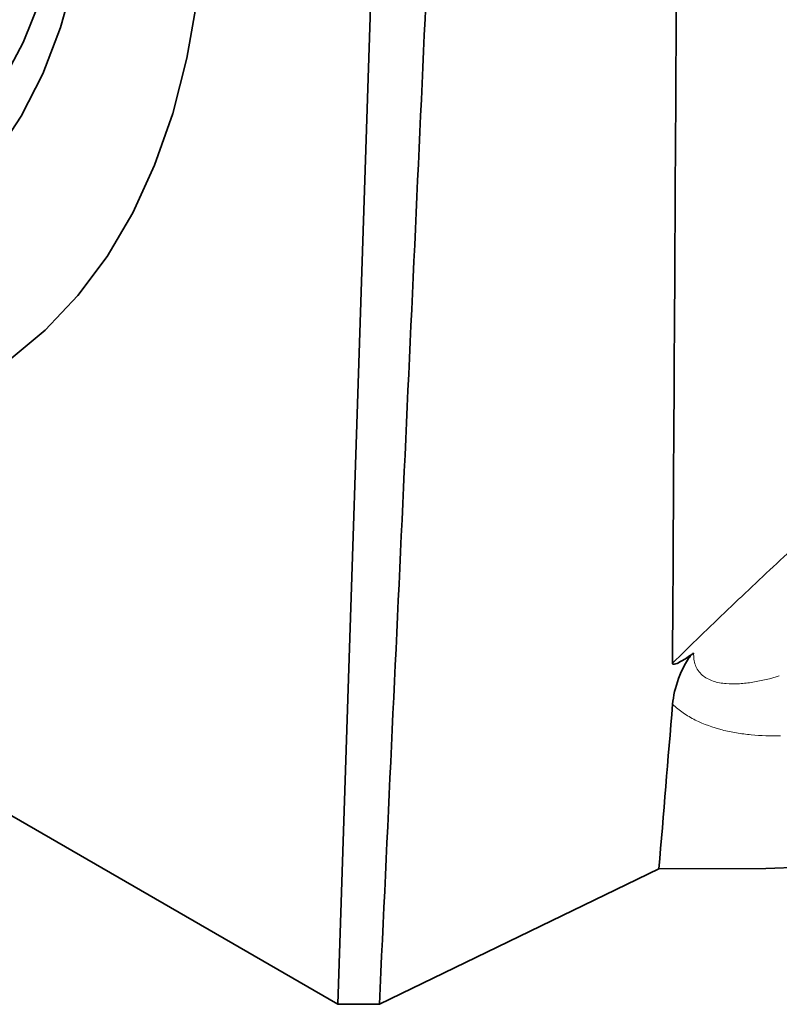
# Model space of a CAD drawing. Units: millimetres. Extents: x 8381 to 13326, y 413 to 3383.
# Drawn here: x 9864 to 9911, y 723 to 783 of the extents above; entities that cross this region are included whole.
import ezdxf

# ---------------------------------------------------------------- set-up
doc = ezdxf.new("R2010")
doc.units = ezdxf.units.MM
doc.layers.get('0').update_dxf_attribs({"lineweight": 25})

# ---------------------------------------------------------------- blocks, each defined once
blk = doc.blocks.new('A$C18af52b3')
at = {"color": 7, "linetype": 'Continuous', "lineweight": 35}
for p, q in [((-28.785, -400.212), (83.609, -465.096)), ((83.609, -465.096), (85.679, -401.784)), ((86.148, -465.097), (103.258, -456.81)), ((86.148, -465.097), (83.609, -465.096))]:
    blk.add_line(p, q, dxfattribs=at)
at = {"color": 7, "linetype": 'Continuous', "lineweight": 35, "flags": 128}
for points in [[(63.491, -425.68), (65.691, -423.847), (67.691, -421.725), (69.481, -419.323), (71.051, -416.654), (72.394, -413.732), (73.503, -410.573), (74.371, -407.193), (74.995, -403.608)], [(67.491, -402.253), (66.634, -405.312), (65.542, -408.148), (64.22, -410.743), (62.677, -413.081), (60.922, -415.15), (58.965, -416.936), (56.818, -418.428), (54.495, -419.618), (52.009, -420.498), (49.374, -421.064), (46.608, -421.311), (43.726, -421.239), (40.746, -420.847), (37.686, -420.139), (34.565, -419.117), (31.4, -417.789), (28.211, -416.163), (25.017, -414.248), (21.838, -412.055), (18.692, -409.599), (15.599, -406.893), (12.577, -403.954)], [(116.348, -456.541), (109.81, -456.778), (103.258, -456.81)], [(67.413, -390.428), (67.289, -393.962), (66.917, -397.33), (66.3, -400.511), (65.441, -403.484), (64.346, -406.232), (63.023, -408.736), (61.478, -410.982), (61.234, -411.288)]]:
    blk.add_lwpolyline(points, dxfattribs=at)
at = {"color": 8, "linetype": 'Continuous', "lineweight": 18, "flags": 128}
blk.add_lwpolyline([(63.491, -425.68), (65.691, -423.847), (67.691, -421.725), (69.481, -419.323), (71.051, -416.654), (72.394, -413.732), (73.503, -410.573), (74.371, -407.193), (74.995, -403.608)], dxfattribs=at)
at = {"color": 7, "linetype": 'Continuous', "lineweight": 35}
for points, knots in [([(104.087, -444.214), (104.174, -429.811), (104.255, -415.404), (104.356, -397.16), (104.377, -393.324), (104.408, -387.569), (104.418, -385.651), (104.433, -382.774), (104.438, -381.815), (104.45, -379.898), (104.461, -378.942), (104.587, -370.362), (104.944, -362.89), (105.547, -355.575)], [0.0035751, 0.0035751, 0.0035751, 0.0035751, 0.0586603, 0.0586603, 0.0733254, 0.0733254, 0.080658, 0.080658, 0.0843242, 0.0843242, 0.0879905, 0.0879905, 0.1173207, 0.1173207, 0.1173207, 0.1173207]), ([(86.148, -465.097), (86.643, -454.551), (87.138, -444.005), (88.113, -422.913), (88.597, -412.367), (89.078, -401.821)], [0, 0, 0, 0, 0.5, 0.5, 1, 1, 1, 1]), ([(105.385, -443.602), (105.16, -443.76), (104.934, -443.913), (104.593, -444.117), (104.479, -444.181), (104.307, -444.256), (104.247, -444.279), (104.166, -444.29), (104.14, -444.289), (104.098, -444.268), (104.086, -444.245), (104.087, -444.214)], [0, 0, 0, 0, 0.5, 0.5, 0.75, 0.75, 0.875, 0.875, 0.9375, 0.9375, 1, 1, 1, 1]), ([(104.093, -446.737), (104.136, -446.227), (104.257, -445.7), (104.561, -444.882), (104.683, -444.605), (104.902, -444.2), (104.981, -444.068), (105.116, -443.876), (105.164, -443.813), (105.268, -443.698), (105.325, -443.644), (105.385, -443.602)], [0, 0, 0, 0, 0.5, 0.5, 0.75, 0.75, 0.875, 0.875, 0.9375, 0.9375, 1, 1, 1, 1])]:
    blk.add_open_spline(points, degree=3, knots=knots, dxfattribs=at)
at = {"color": 8, "linetype": 'Continuous', "lineweight": 18}
for points, knots in [([(104.087, -444.214), (105.214, -443.117), (106.344, -442.024), (108.612, -439.857), (109.751, -438.781), (113.184, -435.578), (115.492, -433.478), (117.826, -431.424)], [0, 0, 0, 0, 0.25, 0.25, 0.5, 0.5, 1, 1, 1, 1]), ([(105.385, -443.602), (105.38, -443.729), (105.385, -443.855), (105.418, -444.102), (105.447, -444.223), (105.531, -444.453), (105.587, -444.562), (105.727, -444.768), (105.812, -444.863), (106.001, -445.029), (106.105, -445.101), (106.331, -445.224), (106.452, -445.276), (106.829, -445.403), (107.095, -445.45), (107.63, -445.495), (107.904, -445.495), (108.455, -445.461), (108.729, -445.427), (109.547, -445.294), (110.088, -445.161), (110.625, -445.001)], [0, 0, 0, 0, 0.0625, 0.0625, 0.125, 0.125, 0.1875, 0.1875, 0.25, 0.25, 0.3125, 0.3125, 0.375, 0.375, 0.5, 0.5, 0.625, 0.625, 0.75, 0.75, 1, 1, 1, 1]), ([(110.698, -448.66), (110.092, -448.675), (109.49, -448.658), (108.597, -448.574), (108.3, -448.536), (107.711, -448.437), (107.416, -448.376), (106.55, -448.154), (105.998, -447.957), (105.223, -447.567), (104.974, -447.421), (104.51, -447.101), (104.293, -446.927), (104.093, -446.737)], [0, 0, 0, 0, 0.25, 0.25, 0.375, 0.375, 0.5, 0.5, 0.75, 0.75, 0.875, 0.875, 1, 1, 1, 1])]:
    blk.add_open_spline(points, degree=3, knots=knots, dxfattribs=at)
at = {"color": 7, "linetype": 'Continuous', "lineweight": 35}
blk.add_open_spline([(104.093, -446.737), (103.814, -450.095), (103.535, -453.452), (103.258, -456.81)], degree=3, dxfattribs=at)

msp = doc.modelspace()

# ---------------------------------------------------------------- block references
msp.add_blockref('A$C18af52b3', (9799.971, 1188.177))

doc.saveas('drawing.dxf')
